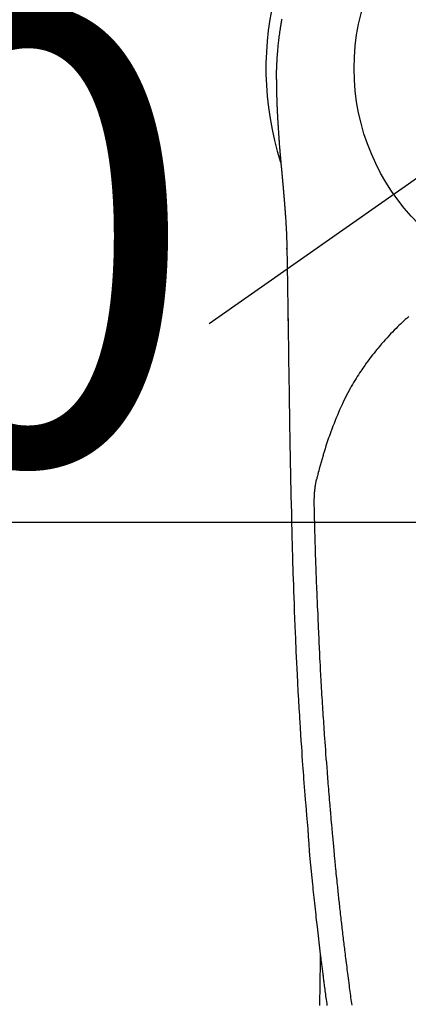
# Model space of a CAD drawing. Extents: x 0 to 26473, y -22065 to -13195.
# Drawn here: x 15727 to 15759, y -15179 to -15096 of the extents above; entities that cross this region are included whole.
import ezdxf

# ---------------------------------------------------------------- set-up
doc = ezdxf.new("R2010")
doc.units = 0
doc.header["$LTSCALE"] = 50
doc.header["$MEASUREMENT"] = 0
doc.linetypes.add('CENTER2', pattern=[1.125, 0.75, -0.125, 0.125, -0.125])
doc.layers.get('0').update_dxf_attribs({"linetype": 'CONTINUOUS'})
doc.layers.get('DEFPOINTS').update_dxf_attribs({"color": 146, "linetype": 'CONTINUOUS'})
doc.layers.add('150-機器', color=8, linetype='CONTINUOUS')
doc.layers.add('160-文字', color=254, linetype='CONTINUOUS')
doc.styles.add('KH001', font='txt')
doc.dimstyles.new('KH1xx015', dxfattribs={"dimscale": 10, "dimtxt": 3.8, "dimasz": 0.8, "dimexe": 0.3, "dimexo": 1.2, "dimgap": 0.5, "dimtad": 3, "dimdec": 1, "dimdsep": 46, "dimlunit": 6, "dimtxsty": 'KH001', "dimblk": 'DOT', "dimcen": 1, "dimdle": 1, "dimclrd": 256, "dimclre": 256, "dimclrt": 256, "dimadec": 0, "dimazin": 0, "dimtfac": 1, "dimtdec": 1, "dimtix": 1, "dimtmove": 2, "dimatfit": 3, "dimldrblk": 'CLOSEDBLANK', "dimfxl": 1, "dimtolj": 1, "dimtzin": 0, "dimlwd": -1, "dimlwe": -1, "dimarcsym": 0})
doc.dimstyles.new('KH1xx030', dxfattribs={"dimscale": 30, "dimtxt": 2, "dimasz": 0.6, "dimexe": 0.3, "dimexo": 1.2, "dimgap": 0.5, "dimtad": 3, "dimdec": 1, "dimdsep": 46, "dimlunit": 6, "dimtxsty": 'KH001', "dimblk": 'DOT', "dimcen": 1, "dimdle": 1, "dimclrd": 256, "dimclre": 256, "dimclrt": 256, "dimadec": 0, "dimazin": 0, "dimtfac": 1, "dimtdec": 1, "dimtix": 1, "dimtmove": 2, "dimatfit": 3, "dimldrblk": 'CLOSEDBLANK', "dimfxl": 1, "dimtolj": 1, "dimtzin": 0, "dimlwd": -1, "dimlwe": -1, "dimarcsym": 0})

# ---------------------------------------------------------------- blocks, each defined once
blk = doc.blocks.new('_ClosedBlank')
at = {"color": 0, "linetype": 'ByBlock', "lineweight": -2}
for p, q in [((-1, 0.1667), (0, 0)), ((-1, 0.1667), (-1, -0.1667)), ((0, 0), (-1, -0.1667))]:
    blk.add_line(p, q, dxfattribs=at)
blk = doc.blocks.new('_Dot')
at = {"color": 0, "linetype": 'ByBlock', "lineweight": -2}
blk.add_line((-0.5, 0), (-1, 0), dxfattribs=at)
at = {"color": 0, "linetype": 'ByBlock', "const_width": 0.5}
blk.add_lwpolyline([(-0.25, 0, 1), (0.25, 0, 1)], format="xyb", close=True, dxfattribs=at)
blk = doc.blocks.new('*D172')
at = {"layer": 'DEFPOINTS', "transparency": 16777216}
for p, q in [((15623.499, -15252.832), (15623.499, -15135.135)), ((15773.506, -15178.058), (15773.506, -15135.135)), ((15765.506, -15138.135), (15631.499, -15138.135))]:
    blk.add_line(p, q, dxfattribs=at)
at = {"layer": 'DEFPOINTS', "color": 0, "transparency": 16777216}
for p in [(15623.499, -15138.135), (15773.506, -15190.058), (15623.499, -15264.832)]:
    blk.add_point(p, dxfattribs=at)
at = {"layer": 'DEFPOINTS', "transparency": 16777216, "xscale": 8, "yscale": 8, "zscale": 8, "rotation": 180}
blk.add_blockref('_Dot', (15623.499, -15138.135), dxfattribs=at)
at = {"layer": 'DEFPOINTS', "transparency": 16777216, "xscale": 8, "yscale": 8, "zscale": 8}
blk.add_blockref('_Dot', (15773.506, -15138.135), dxfattribs=at)
at = {"layer": 'DEFPOINTS', "transparency": 16777216, "insert": (15698.503, -15114.135), "char_height": 38, "attachment_point": 5, "style": 'KH001'}
blk.add_mtext('\\A1;150', dxfattribs=at)
blk = doc.blocks.new('F402_H')
at = {"layer": '150-機器', "color": 13, "linetype": 'CENTER2'}
blk.add_line((0, 0), (-244.018, -170.863), dxfattribs=at)
at = {"layer": '150-機器', "color": 13, "linetype": 'Continuous'}
for points in [[(-24.602, 4.142), (-24.61, 4.099), (-24.618, 4.056), (-24.626, 4.013), (-24.642, 3.927), (-24.657, 3.841), (-24.672, 3.755), (-24.687, 3.669), (-24.701, 3.583), (-24.716, 3.497), (-24.73, 3.411), (-24.744, 3.324), (-24.764, 3.194), (-24.783, 3.065), (-24.802, 2.935), (-24.82, 2.805), (-24.837, 2.674), (-24.853, 2.544), (-24.869, 2.413), (-24.884, 2.283), (-24.897, 2.174), (-24.909, 2.065), (-24.92, 1.956), (-24.931, 1.847), (-24.942, 1.737), (-24.952, 1.628), (-24.961, 1.519), (-24.97, 1.409), (-24.982, 1.256), (-24.993, 1.103), (-25.004, 0.949), (-25.013, 0.796), (-25.017, 0.73), (-25.02, 0.664), (-25.024, 0.598), (-25.027, 0.533), (-25.031, 0.445), (-25.034, 0.357), (-25.037, 0.269), (-25.041, 0.18), (-25.046, 0.092), (-25.051, 0.003), (-25.055, -0.085), (-25.058, -0.174), (-25.059, -0.242), (-25.059, -0.311), (-25.058, -0.38), (-25.058, -0.449), (-25.057, -0.557), (-25.057, -0.664), (-25.056, -0.772), (-25.056, -0.88), (-25.055, -0.958), (-25.055, -1.036), (-25.054, -1.114), (-25.053, -1.192), (-25.052, -1.246), (-25.051, -1.3), (-25.051, -1.353), (-25.05, -1.407), (-25.048, -1.491), (-25.047, -1.575), (-25.045, -1.659), (-25.044, -1.743), (-25.043, -1.81), (-25.042, -1.876), (-25.04, -1.942), (-25.039, -2.009), (-25.037, -2.087), (-25.035, -2.165), (-25.032, -2.243), (-25.03, -2.321), (-25.028, -2.391), (-25.026, -2.46), (-25.024, -2.53), (-25.022, -2.6), (-25.019, -2.681), (-25.016, -2.762), (-25.013, -2.842), (-25.01, -2.923), (-25.008, -2.989), (-25.005, -3.054), (-25.003, -3.119), (-25, -3.185), (-24.997, -3.25), (-24.995, -3.316), (-24.992, -3.381), (-24.989, -3.447), (-24.986, -3.519), (-24.982, -3.591), (-24.979, -3.663), (-24.975, -3.735), (-24.972, -3.79), (-24.97, -3.844), (-24.967, -3.899), (-24.964, -3.954), (-24.96, -4.046), (-24.955, -4.138), (-24.95, -4.23), (-24.945, -4.323), (-24.942, -4.378), (-24.939, -4.434), (-24.935, -4.489), (-24.932, -4.545), (-24.928, -4.618), (-24.924, -4.69), (-24.92, -4.763), (-24.915, -4.835), (-24.91, -4.922), (-24.905, -5.009), (-24.899, -5.096), (-24.893, -5.183), (-24.887, -5.282), (-24.88, -5.381), (-24.873, -5.48), (-24.866, -5.579), (-24.862, -5.634), (-24.858, -5.689), (-24.854, -5.745), (-24.85, -5.8), (-24.845, -5.874), (-24.84, -5.948), (-24.835, -6.022), (-24.829, -6.096), (-24.823, -6.181), (-24.817, -6.265), (-24.81, -6.35), (-24.804, -6.435), (-24.795, -6.536), (-24.787, -6.638), (-24.779, -6.739), (-24.771, -6.841)], [(-24.771, -6.841), (-24.771, -6.848), (-24.77, -6.855), (-24.769, -6.862), (-24.769, -6.869), (-24.768, -6.876), (-24.768, -6.883), (-24.767, -6.89), (-24.767, -6.897), (-24.766, -6.904), (-24.765, -6.911), (-24.765, -6.918), (-24.764, -6.925), (-24.764, -6.932), (-24.763, -6.938), (-24.763, -6.945), (-24.762, -6.952), (-24.761, -6.959), (-24.761, -6.966), (-24.76, -6.973), (-24.76, -6.98), (-24.759, -6.986), (-24.758, -6.994), (-24.758, -7.001), (-24.757, -7.008), (-24.757, -7.015), (-24.756, -7.022), (-24.756, -7.029), (-24.755, -7.036), (-24.754, -7.043), (-24.754, -7.05), (-24.753, -7.057), (-24.753, -7.064), (-24.752, -7.071), (-24.751, -7.078), (-24.751, -7.085), (-24.75, -7.092), (-24.75, -7.099), (-24.749, -7.106), (-24.748, -7.113), (-24.748, -7.121), (-24.747, -7.128), (-24.747, -7.135), (-24.746, -7.142), (-24.745, -7.149), (-24.745, -7.156), (-24.744, -7.163), (-24.743, -7.17), (-24.743, -7.177), (-24.742, -7.185), (-24.742, -7.192), (-24.741, -7.199), (-24.74, -7.206), (-24.74, -7.213), (-24.739, -7.22), (-24.739, -7.227), (-24.738, -7.234), (-24.737, -7.242), (-24.737, -7.249), (-24.736, -7.256), (-24.735, -7.263), (-24.735, -7.27), (-24.734, -7.277), (-24.734, -7.285), (-24.733, -7.292), (-24.732, -7.299), (-24.732, -7.306), (-24.731, -7.313), (-24.73, -7.321), (-24.73, -7.328), (-24.729, -7.335), (-24.729, -7.342), (-24.728, -7.349), (-24.727, -7.357), (-24.727, -7.363), (-24.726, -7.37), (-24.725, -7.377), (-24.725, -7.384), (-24.724, -7.392), (-24.724, -7.399), (-24.723, -7.406), (-24.722, -7.413), (-24.722, -7.421), (-24.721, -7.428), (-24.72, -7.435), (-24.72, -7.442), (-24.719, -7.45), (-24.718, -7.457), (-24.718, -7.464), (-24.717, -7.471), (-24.717, -7.479), (-24.716, -7.486), (-24.715, -7.493), (-24.715, -7.5), (-24.714, -7.508), (-24.713, -7.515), (-24.713, -7.522), (-24.712, -7.53), (-24.711, -7.537), (-24.711, -7.544), (-24.71, -7.552), (-24.709, -7.559), (-24.709, -7.566), (-24.708, -7.574), (-24.707, -7.581), (-24.707, -7.588), (-24.706, -7.595), (-24.706, -7.603), (-24.705, -7.61), (-24.704, -7.617), (-24.704, -7.625), (-24.703, -7.632), (-24.702, -7.64), (-24.702, -7.647), (-24.701, -7.654), (-24.7, -7.662), (-24.7, -7.669), (-24.699, -7.676), (-24.698, -7.684), (-24.698, -7.691), (-24.697, -7.698), (-24.696, -7.706), (-24.696, -7.713), (-24.695, -7.721), (-24.694, -7.728), (-24.694, -7.734), (-24.693, -7.742), (-24.692, -7.749), (-24.692, -7.757), (-24.691, -7.764), (-24.69, -7.771), (-24.69, -7.779), (-24.689, -7.786), (-24.688, -7.794), (-24.688, -7.801), (-24.687, -7.809), (-24.686, -7.816), (-24.686, -7.824), (-24.685, -7.831), (-24.684, -7.838), (-24.684, -7.846), (-24.683, -7.853), (-24.682, -7.861), (-24.682, -7.868), (-24.681, -7.876), (-24.68, -7.883), (-24.68, -7.891), (-24.679, -7.898), (-24.678, -7.906), (-24.678, -7.913), (-24.677, -7.921), (-24.676, -7.928), (-24.675, -7.936), (-24.675, -7.943), (-24.674, -7.951), (-24.673, -7.958), (-24.673, -7.966), (-24.672, -7.973), (-24.671, -7.981), (-24.671, -7.988), (-24.67, -7.996), (-24.669, -8.003), (-24.669, -8.011), (-24.668, -8.018), (-24.667, -8.026), (-24.667, -8.033), (-24.666, -8.041), (-24.665, -8.048), (-24.665, -8.056), (-24.664, -8.064), (-24.663, -8.071), (-24.662, -8.079), (-24.662, -8.086), (-24.661, -8.094), (-24.66, -8.101), (-24.66, -8.109), (-24.659, -8.116), (-24.658, -8.123), (-24.658, -8.131), (-24.657, -8.138), (-24.656, -8.146), (-24.656, -8.154), (-24.655, -8.161), (-24.654, -8.169), (-24.653, -8.176), (-24.653, -8.184), (-24.652, -8.192), (-24.651, -8.199), (-24.651, -8.207), (-24.65, -8.215), (-24.649, -8.222), (-24.649, -8.23), (-24.648, -8.237), (-24.647, -8.245), (-24.646, -8.253), (-24.646, -8.26), (-24.645, -8.268), (-24.644, -8.276), (-24.644, -8.283), (-24.643, -8.291), (-24.642, -8.299), (-24.641, -8.306), (-24.641, -8.314), (-24.64, -8.322), (-24.639, -8.329), (-24.639, -8.337), (-24.638, -8.345), (-24.637, -8.352), (-24.637, -8.36), (-24.636, -8.368), (-24.635, -8.376), (-24.634, -8.383), (-24.634, -8.391), (-24.633, -8.399), (-24.632, -8.406), (-24.632, -8.414), (-24.631, -8.422), (-24.63, -8.43), (-24.629, -8.437), (-24.629, -8.445), (-24.628, -8.453), (-24.627, -8.461), (-24.627, -8.468), (-24.626, -8.476), (-24.625, -8.484), (-24.624, -8.491), (-24.624, -8.498), (-24.623, -8.506), (-24.622, -8.514), (-24.622, -8.522), (-24.621, -8.529), (-24.62, -8.537), (-24.619, -8.545), (-24.619, -8.553), (-24.618, -8.561), (-24.617, -8.568), (-24.617, -8.576), (-24.616, -8.584), (-24.615, -8.592), (-24.614, -8.6), (-24.614, -8.607), (-24.613, -8.615), (-24.612, -8.623), (-24.611, -8.631), (-24.611, -8.639), (-24.61, -8.647), (-24.609, -8.654), (-24.609, -8.662), (-24.608, -8.67), (-24.607, -8.678), (-24.606, -8.686), (-24.606, -8.694), (-24.605, -8.701), (-24.604, -8.709), (-24.604, -8.717), (-24.603, -8.725), (-24.602, -8.733), (-24.601, -8.741), (-24.601, -8.749), (-24.6, -8.757), (-24.599, -8.764), (-24.598, -8.772), (-24.598, -8.78), (-24.597, -8.788), (-24.596, -8.796), (-24.596, -8.804), (-24.595, -8.812), (-24.594, -8.82), (-24.593, -8.828), (-24.593, -8.836), (-24.592, -8.844), (-24.591, -8.851), (-24.59, -8.859), (-24.59, -8.866), (-24.589, -8.874), (-24.588, -8.882), (-24.587, -8.89), (-24.587, -8.898), (-24.586, -8.906), (-24.585, -8.914), (-24.585, -8.922), (-24.584, -8.93), (-24.583, -8.938), (-24.582, -8.946), (-24.582, -8.954), (-24.581, -8.962), (-24.58, -8.97), (-24.579, -8.978), (-24.579, -8.986), (-24.578, -8.994), (-24.577, -9.002), (-24.576, -9.01), (-24.576, -9.018), (-24.575, -9.026), (-24.574, -9.034), (-24.574, -9.042), (-24.573, -9.05), (-24.572, -9.058), (-24.571, -9.066), (-24.571, -9.074), (-24.57, -9.082), (-24.569, -9.09), (-24.568, -9.098), (-24.568, -9.106), (-24.567, -9.114), (-24.566, -9.122), (-24.565, -9.13), (-24.565, -9.138), (-24.564, -9.146), (-24.563, -9.154), (-24.562, -9.162), (-24.562, -9.17), (-24.561, -9.178), (-24.56, -9.186), (-24.559, -9.195), (-24.559, -9.203), (-24.558, -9.211), (-24.557, -9.219), (-24.557, -9.227), (-24.556, -9.235), (-24.555, -9.242), (-24.554, -9.25), (-24.554, -9.258), (-24.553, -9.266), (-24.552, -9.275), (-24.551, -9.283), (-24.551, -9.291), (-24.55, -9.299), (-24.549, -9.307), (-24.548, -9.315), (-24.548, -9.323), (-24.547, -9.331), (-24.546, -9.34), (-24.545, -9.348), (-24.545, -9.356), (-24.544, -9.364), (-24.543, -9.372), (-24.542, -9.38), (-24.542, -9.388), (-24.541, -9.397), (-24.54, -9.405), (-24.539, -9.413), (-24.539, -9.421), (-24.538, -9.429), (-24.537, -9.438), (-24.536, -9.446), (-24.536, -9.454), (-24.535, -9.462), (-24.534, -9.47), (-24.533, -9.479), (-24.533, -9.487), (-24.532, -9.495), (-24.531, -9.503), (-24.53, -9.511), (-24.53, -9.52), (-24.529, -9.528), (-24.528, -9.536), (-24.528, -9.544), (-24.527, -9.552), (-24.526, -9.561), (-24.525, -9.569), (-24.525, -9.577), (-24.524, -9.585), (-24.523, -9.594), (-24.522, -9.602), (-24.522, -9.61), (-24.521, -9.618), (-24.52, -9.626), (-24.519, -9.634), (-24.519, -9.642), (-24.518, -9.651), (-24.517, -9.659), (-24.516, -9.667), (-24.516, -9.675), (-24.515, -9.684), (-24.514, -9.692), (-24.513, -9.7), (-24.513, -9.709), (-24.512, -9.717), (-24.511, -9.725), (-24.51, -9.733), (-24.51, -9.742), (-24.509, -9.75), (-24.508, -9.758), (-24.507, -9.767), (-24.507, -9.775), (-24.506, -9.783), (-24.505, -9.792), (-24.504, -9.8), (-24.504, -9.808), (-24.503, -9.817), (-24.502, -9.825), (-24.501, -9.833), (-24.501, -9.842), (-24.5, -9.85), (-24.499, -9.859), (-24.498, -9.867), (-24.498, -9.875), (-24.497, -9.884), (-24.496, -9.892), (-24.495, -9.9), (-24.495, -9.909), (-24.494, -9.917), (-24.493, -9.926), (-24.492, -9.934), (-24.492, -9.942), (-24.491, -9.951), (-24.49, -9.959), (-24.489, -9.968), (-24.489, -9.976), (-24.488, -9.984), (-24.487, -9.993), (-24.486, -10), (-24.486, -10.009), (-24.485, -10.017), (-24.484, -10.026), (-24.483, -10.034), (-24.483, -10.042), (-24.482, -10.051), (-24.481, -10.059), (-24.48, -10.068), (-24.48, -10.076), (-24.479, -10.085), (-24.478, -10.093), (-24.477, -10.102), (-24.477, -10.11), (-24.476, -10.119), (-24.475, -10.127), (-24.474, -10.135), (-24.474, -10.144), (-24.473, -10.152), (-24.472, -10.161), (-24.471, -10.169), (-24.471, -10.178), (-24.47, -10.186), (-24.469, -10.195), (-24.468, -10.203), (-24.468, -10.212), (-24.467, -10.22), (-24.466, -10.229), (-24.466, -10.237), (-24.465, -10.246), (-24.464, -10.255), (-24.463, -10.263), (-24.463, -10.272), (-24.462, -10.28), (-24.461, -10.289), (-24.46, -10.297), (-24.46, -10.306), (-24.459, -10.314), (-24.458, -10.323), (-24.457, -10.331), (-24.457, -10.34), (-24.456, -10.349), (-24.455, -10.357), (-24.454, -10.366), (-24.454, -10.373), (-24.453, -10.382), (-24.452, -10.39), (-24.451, -10.399), (-24.451, -10.408), (-24.45, -10.416), (-24.449, -10.425), (-24.448, -10.433), (-24.448, -10.442), (-24.447, -10.451), (-24.446, -10.459), (-24.446, -10.468), (-24.446, -10.476), (-24.445, -10.485), (-24.444, -10.494), (-24.443, -10.502), (-24.443, -10.511), (-24.442, -10.52), (-24.441, -10.528), (-24.441, -10.537), (-24.44, -10.546), (-24.439, -10.554), (-24.438, -10.563), (-24.438, -10.571), (-24.437, -10.58), (-24.436, -10.589), (-24.435, -10.597), (-24.435, -10.606), (-24.434, -10.615), (-24.433, -10.623), (-24.432, -10.632), (-24.432, -10.641), (-24.431, -10.65), (-24.43, -10.658), (-24.429, -10.667), (-24.429, -10.676), (-24.428, -10.684), (-24.427, -10.693), (-24.427, -10.702), (-24.426, -10.71), (-24.425, -10.719), (-24.424, -10.728), (-24.424, -10.737), (-24.423, -10.745), (-24.422, -10.753), (-24.421, -10.762), (-24.421, -10.77), (-24.42, -10.779), (-24.419, -10.788), (-24.418, -10.797), (-24.418, -10.805), (-24.417, -10.814), (-24.416, -10.823), (-24.415, -10.832), (-24.415, -10.84), (-24.414, -10.849), (-24.413, -10.858), (-24.413, -10.867), (-24.412, -10.876), (-24.411, -10.884), (-24.41, -10.893), (-24.41, -10.902), (-24.409, -10.911), (-24.408, -10.919), (-24.407, -10.928), (-24.407, -10.937), (-24.406, -10.946), (-24.405, -10.955), (-24.405, -10.964), (-24.404, -10.972), (-24.403, -10.981), (-24.402, -10.99), (-24.402, -10.999), (-24.401, -11.008), (-24.4, -11.016), (-24.399, -11.025), (-24.399, -11.034), (-24.398, -11.043), (-24.397, -11.052), (-24.397, -11.061), (-24.396, -11.069), (-24.395, -11.078), (-24.394, -11.087), (-24.394, -11.096), (-24.393, -11.105), (-24.392, -11.114), (-24.392, -11.123), (-24.391, -11.131), (-24.39, -11.139), (-24.389, -11.148), (-24.389, -11.157), (-24.388, -11.166), (-24.387, -11.175), (-24.386, -11.184), (-24.386, -11.193), (-24.385, -11.202), (-24.384, -11.211), (-24.384, -11.219), (-24.383, -11.228), (-24.382, -11.237), (-24.381, -11.246), (-24.381, -11.255), (-24.38, -11.264), (-24.379, -11.273), (-24.379, -11.282), (-24.378, -11.291), (-24.377, -11.3), (-24.376, -11.309), (-24.376, -11.318), (-24.375, -11.327), (-24.374, -11.336), (-24.374, -11.345), (-24.373, -11.354), (-24.372, -11.363), (-24.371, -11.371), (-24.371, -11.38), (-24.37, -11.389), (-24.369, -11.398), (-24.369, -11.407), (-24.368, -11.416), (-24.367, -11.425), (-24.366, -11.434), (-24.366, -11.443), (-24.365, -11.452), (-24.364, -11.461), (-24.364, -11.47), (-24.363, -11.479), (-24.362, -11.488), (-24.362, -11.497), (-24.361, -11.505), (-24.36, -11.514), (-24.359, -11.523), (-24.359, -11.532), (-24.358, -11.542), (-24.357, -11.551), (-24.357, -11.56), (-24.356, -11.569), (-24.355, -11.578), (-24.355, -11.587), (-24.354, -11.596), (-24.353, -11.605), (-24.352, -11.614), (-24.352, -11.623), (-24.351, -11.632), (-24.35, -11.641), (-24.35, -11.65), (-24.349, -11.659), (-24.348, -11.668), (-24.348, -11.677), (-24.347, -11.686), (-24.346, -11.696), (-24.345, -11.705), (-24.345, -11.714), (-24.344, -11.723), (-24.343, -11.732), (-24.343, -11.741), (-24.342, -11.75), (-24.341, -11.759), (-24.341, -11.768), (-24.34, -11.777), (-24.339, -11.787), (-24.339, -11.796), (-24.338, -11.805), (-24.337, -11.814), (-24.336, -11.823), (-24.336, -11.832), (-24.335, -11.841), (-24.334, -11.851), (-24.334, -11.86), (-24.333, -11.869), (-24.332, -11.878), (-24.332, -11.886), (-24.331, -11.895), (-24.33, -11.904), (-24.33, -11.914), (-24.329, -11.923), (-24.328, -11.932), (-24.328, -11.941), (-24.327, -11.95), (-24.326, -11.96), (-24.326, -11.969), (-24.325, -11.978), (-24.324, -11.987), (-24.323, -11.996), (-24.323, -12.006), (-24.322, -12.015), (-24.321, -12.024), (-24.321, -12.033), (-24.32, -12.042), (-24.319, -12.052), (-24.319, -12.061), (-24.318, -12.07), (-24.317, -12.079), (-24.317, -12.089), (-24.316, -12.098), (-24.315, -12.107), (-24.315, -12.116), (-24.314, -12.126), (-24.313, -12.135), (-24.313, -12.144), (-24.312, -12.153), (-24.311, -12.163), (-24.311, -12.172), (-24.31, -12.181), (-24.309, -12.191), (-24.309, -12.2), (-24.308, -12.209), (-24.307, -12.218), (-24.307, -12.228), (-24.306, -12.237), (-24.305, -12.246), (-24.305, -12.256), (-24.304, -12.264), (-24.304, -12.273), (-24.303, -12.283), (-24.302, -12.292), (-24.302, -12.301), (-24.301, -12.311), (-24.3, -12.32), (-24.3, -12.329), (-24.299, -12.339), (-24.298, -12.348), (-24.298, -12.357), (-24.297, -12.367), (-24.296, -12.376), (-24.296, -12.385), (-24.295, -12.395), (-24.294, -12.404), (-24.294, -12.413), (-24.293, -12.423), (-24.292, -12.432), (-24.292, -12.441), (-24.291, -12.451), (-24.29, -12.46), (-24.29, -12.47), (-24.289, -12.479), (-24.289, -12.488), (-24.288, -12.498), (-24.287, -12.507), (-24.287, -12.516), (-24.286, -12.526), (-24.285, -12.535), (-24.285, -12.544), (-24.284, -12.554), (-24.283, -12.563), (-24.283, -12.573), (-24.282, -12.582), (-24.281, -12.591)], [(-24.281, -12.591), (-24.265, -12.851), (-24.248, -13.111), (-24.233, -13.371), (-24.219, -13.631), (-24.21, -13.816), (-24.202, -14.002), (-24.194, -14.187), (-24.187, -14.373), (-24.181, -14.566), (-24.175, -14.759), (-24.171, -14.953), (-24.167, -15.146), (-24.166, -15.233), (-24.165, -15.321), (-24.163, -15.408), (-24.162, -15.496), (-24.16, -15.616), (-24.158, -15.735), (-24.156, -15.855), (-24.154, -15.975), (-24.152, -16.108), (-24.15, -16.241), (-24.148, -16.374), (-24.145, -16.507), (-24.143, -16.627), (-24.141, -16.746), (-24.139, -16.866), (-24.137, -16.985), (-24.135, -17.122), (-24.133, -17.258), (-24.131, -17.395), (-24.128, -17.532), (-24.125, -17.765), (-24.121, -17.999), (-24.117, -18.233), (-24.113, -18.467), (-24.11, -18.7), (-24.106, -18.934), (-24.102, -19.167), (-24.098, -19.401), (-24.094, -19.658), (-24.09, -19.915), (-24.086, -20.172), (-24.082, -20.43), (-24.079, -20.675), (-24.075, -20.921), (-24.071, -21.167), (-24.068, -21.412), (-24.061, -21.842), (-24.054, -22.272), (-24.047, -22.703), (-24.041, -23.133), (-24.035, -23.547), (-24.029, -23.961), (-24.024, -24.375), (-24.019, -24.789), (-24.008, -25.53), (-23.998, -26.27), (-23.986, -27.01), (-23.975, -27.75), (-23.969, -28.111), (-23.963, -28.472), (-23.958, -28.834), (-23.952, -29.195), (-23.943, -29.768), (-23.933, -30.341), (-23.924, -30.914), (-23.914, -31.486), (-23.905, -31.966), (-23.897, -32.445), (-23.888, -32.925), (-23.879, -33.404), (-23.87, -33.886), (-23.861, -34.367), (-23.851, -34.849), (-23.841, -35.33), (-23.824, -36.034), (-23.806, -36.737), (-23.789, -37.44), (-23.773, -38.144), (-23.77, -38.329), (-23.766, -38.515), (-23.763, -38.7), (-23.759, -38.886), (-23.754, -39.143), (-23.748, -39.401), (-23.741, -39.659), (-23.734, -39.916), (-23.725, -40.253), (-23.715, -40.59), (-23.705, -40.927), (-23.694, -41.265), (-23.681, -41.696), (-23.667, -42.127), (-23.652, -42.559), (-23.638, -42.99), (-23.619, -43.513), (-23.601, -44.037), (-23.582, -44.56), (-23.563, -45.083), (-23.54, -45.706), (-23.517, -46.328), (-23.493, -46.95), (-23.468, -47.572), (-23.452, -47.957), (-23.435, -48.342), (-23.418, -48.728), (-23.4, -49.113), (-23.378, -49.594), (-23.355, -50.076), (-23.332, -50.557), (-23.308, -51.039), (-23.271, -51.752), (-23.232, -52.465), (-23.193, -53.178), (-23.152, -53.891), (-23.135, -54.182), (-23.117, -54.474), (-23.1, -54.765), (-23.082, -55.056), (-23.05, -55.579), (-23.016, -56.101), (-22.982, -56.624), (-22.947, -57.146), (-22.921, -57.53), (-22.895, -57.913), (-22.867, -58.297), (-22.84, -58.68), (-22.819, -58.969), (-22.797, -59.258), (-22.776, -59.547), (-22.754, -59.835), (-22.728, -60.17), (-22.703, -60.505), (-22.677, -60.839), (-22.65, -61.174), (-22.616, -61.606), (-22.581, -62.039), (-22.545, -62.472), (-22.509, -62.904), (-22.484, -63.19), (-22.458, -63.476), (-22.434, -63.761), (-22.41, -64.047), (-22.363, -64.676), (-22.32, -65.304), (-22.277, -65.933), (-22.228, -66.561), (-22.18, -67.099), (-22.127, -67.636), (-22.071, -68.172), (-22.015, -68.709), (-21.992, -68.931), (-21.969, -69.153), (-21.946, -69.376), (-21.922, -69.598), (-21.897, -69.838), (-21.871, -70.078), (-21.846, -70.318), (-21.82, -70.557), (-21.794, -70.796), (-21.768, -71.035), (-21.741, -71.274), (-21.715, -71.513), (-21.627, -72.288), (-21.537, -73.062), (-21.445, -73.836), (-21.352, -74.61), (-21.332, -74.772), (-21.312, -74.934), (-21.292, -75.096), (-21.272, -75.257), (-21.259, -75.363), (-21.246, -75.468), (-21.232, -75.573), (-21.219, -75.678), (-21.205, -75.788), (-21.191, -75.897), (-21.177, -76.007), (-21.163, -76.116), (-21.15, -76.222), (-21.136, -76.327), (-21.123, -76.432), (-21.109, -76.538), (-21.097, -76.631), (-21.085, -76.723), (-21.073, -76.816), (-21.06, -76.909), (-21.044, -77.031), (-21.029, -77.154), (-21.013, -77.276), (-20.997, -77.399), (-20.978, -77.542), (-20.958, -77.686), (-20.939, -77.83), (-20.92, -77.973), (-20.899, -78.125), (-20.879, -78.278), (-20.859, -78.43), (-20.838, -78.583), (-20.814, -78.756), (-20.79, -78.93)], [(-24.166, -15.223), (-24.166, -15.222), (-24.166, -15.221), (-24.166, -15.22), (-24.166, -15.219), (-24.166, -15.218), (-24.166, -15.217), (-24.166, -15.216), (-24.166, -15.215), (-24.166, -15.214), (-24.166, -15.213), (-24.166, -15.212), (-24.166, -15.211), (-24.166, -15.21), (-24.166, -15.209), (-24.166, -15.208), (-24.166, -15.207), (-24.166, -15.206), (-24.166, -15.205), (-24.166, -15.204), (-24.166, -15.203), (-24.166, -15.202), (-24.166, -15.201), (-24.166, -15.2), (-24.166, -15.199), (-24.166, -15.198), (-24.166, -15.197), (-24.166, -15.196), (-24.166, -15.195), (-24.166, -15.194), (-24.166, -15.193), (-24.166, -15.192), (-24.166, -15.191), (-24.166, -15.19), (-24.166, -15.189), (-24.166, -15.188), (-24.166, -15.187), (-24.167, -15.186), (-24.167, -15.185), (-24.167, -15.184), (-24.167, -15.183), (-24.167, -15.182), (-24.167, -15.181), (-24.167, -15.18), (-24.167, -15.179), (-24.167, -15.178), (-24.167, -15.177), (-24.167, -15.176), (-24.167, -15.175), (-24.167, -15.174), (-24.167, -15.173), (-24.167, -15.172), (-24.167, -15.171), (-24.167, -15.17), (-24.167, -15.169), (-24.167, -15.168), (-24.167, -15.167), (-24.167, -15.166), (-24.167, -15.165), (-24.167, -15.164), (-24.167, -15.163), (-24.167, -15.162), (-24.167, -15.161), (-24.167, -15.16), (-24.167, -15.159), (-24.167, -15.158), (-24.167, -15.157), (-24.167, -15.156), (-24.167, -15.155), (-24.167, -15.154), (-24.167, -15.153), (-24.167, -15.152), (-24.167, -15.151), (-24.167, -15.15), (-24.167, -15.149), (-24.167, -15.148), (-24.167, -15.147), (-24.167, -15.146)], [(-13.898, -20.901), (-14.043, -21.028), (-14.186, -21.157), (-14.329, -21.287), (-14.47, -21.418), (-14.596, -21.537), (-14.721, -21.656), (-14.845, -21.776), (-14.968, -21.897), (-15.12, -22.05), (-15.272, -22.204), (-15.422, -22.359), (-15.57, -22.516), (-15.726, -22.685), (-15.88, -22.854), (-16.033, -23.026), (-16.183, -23.198), (-16.285, -23.316), (-16.385, -23.435), (-16.485, -23.554), (-16.583, -23.674), (-16.703, -23.822), (-16.822, -23.971), (-16.94, -24.121), (-17.056, -24.272), (-17.197, -24.457), (-17.335, -24.644), (-17.472, -24.831), (-17.608, -25.021), (-17.69, -25.138), (-17.772, -25.256), (-17.853, -25.374), (-17.934, -25.493), (-18.037, -25.648), (-18.138, -25.803), (-18.238, -25.959), (-18.337, -26.116), (-18.439, -26.282), (-18.54, -26.45), (-18.64, -26.619), (-18.738, -26.788), (-18.779, -26.861), (-18.821, -26.934), (-18.862, -27.008), (-18.902, -27.081), (-19.034, -27.325), (-19.163, -27.571), (-19.288, -27.818), (-19.41, -28.068), (-19.49, -28.237), (-19.569, -28.407), (-19.647, -28.578), (-19.722, -28.75), (-19.818, -28.975), (-19.911, -29.202), (-20.003, -29.429), (-20.093, -29.657), (-20.188, -29.897), (-20.282, -30.137), (-20.374, -30.377), (-20.465, -30.618), (-20.526, -30.785), (-20.587, -30.953), (-20.646, -31.121), (-20.704, -31.289), (-20.789, -31.538), (-20.872, -31.788), (-20.952, -32.039), (-21.031, -32.29), (-21.053, -32.365), (-21.076, -32.439), (-21.098, -32.513), (-21.12, -32.588), (-21.204, -32.873), (-21.286, -33.158), (-21.366, -33.444), (-21.444, -33.731), (-21.484, -33.879), (-21.524, -34.029), (-21.562, -34.178), (-21.598, -34.328), (-21.616, -34.404), (-21.633, -34.479), (-21.65, -34.555), (-21.667, -34.631)], [(-24.065, -21.26), (-24.065, -21.258), (-24.065, -21.257), (-24.065, -21.255), (-24.065, -21.254), (-24.065, -21.252), (-24.065, -21.25), (-24.065, -21.249), (-24.065, -21.247), (-24.065, -21.245), (-24.065, -21.244), (-24.065, -21.242), (-24.065, -21.24), (-24.065, -21.239), (-24.065, -21.237), (-24.065, -21.235), (-24.065, -21.234), (-24.065, -21.232), (-24.065, -21.23), (-24.065, -21.229), (-24.065, -21.227), (-24.065, -21.225), (-24.065, -21.224), (-24.065, -21.222), (-24.065, -21.22), (-24.065, -21.219), (-24.065, -21.217), (-24.065, -21.216), (-24.065, -21.214), (-24.065, -21.212), (-24.066, -21.211), (-24.066, -21.209), (-24.066, -21.207), (-24.066, -21.206), (-24.066, -21.204), (-24.066, -21.202), (-24.066, -21.201), (-24.066, -21.199), (-24.066, -21.197), (-24.066, -21.196), (-24.066, -21.194), (-24.066, -21.192), (-24.066, -21.191), (-24.066, -21.189), (-24.066, -21.187), (-24.066, -21.186), (-24.066, -21.184), (-24.066, -21.183), (-24.066, -21.181), (-24.066, -21.179), (-24.066, -21.178), (-24.066, -21.176), (-24.066, -21.174), (-24.066, -21.173), (-24.066, -21.171), (-24.066, -21.169), (-24.066, -21.168), (-24.066, -21.166), (-24.066, -21.164), (-24.066, -21.163), (-24.066, -21.161), (-24.066, -21.159), (-24.066, -21.158), (-24.066, -21.156), (-24.066, -21.154), (-24.066, -21.153), (-24.066, -21.151), (-24.066, -21.149), (-24.066, -21.148), (-24.066, -21.146), (-24.066, -21.145), (-24.066, -21.143), (-24.066, -21.141), (-24.066, -21.14), (-24.066, -21.138), (-24.066, -21.136), (-24.066, -21.135), (-24.066, -21.133), (-24.066, -21.131), (-24.066, -21.13), (-24.067, -21.128), (-24.067, -21.126), (-24.067, -21.125), (-24.067, -21.123), (-24.067, -21.121), (-24.067, -21.12), (-24.067, -21.118), (-24.067, -21.116), (-24.067, -21.115), (-24.067, -21.113), (-24.067, -21.112), (-24.067, -21.11), (-24.067, -21.108), (-24.067, -21.107), (-24.067, -21.105), (-24.067, -21.103), (-24.067, -21.102), (-24.067, -21.1), (-24.067, -21.098), (-24.067, -21.097), (-24.067, -21.095), (-24.067, -21.093), (-24.067, -21.092), (-24.067, -21.09), (-24.067, -21.088), (-24.067, -21.087), (-24.067, -21.085), (-24.067, -21.083), (-24.067, -21.082), (-24.067, -21.08), (-24.067, -21.079), (-24.067, -21.077), (-24.067, -21.075), (-24.067, -21.074), (-24.067, -21.072), (-24.067, -21.07), (-24.067, -21.069), (-24.067, -21.067), (-24.067, -21.065), (-24.067, -21.064), (-24.067, -21.062), (-24.067, -21.06), (-24.067, -21.059), (-24.067, -21.057), (-24.067, -21.055), (-24.067, -21.054), (-24.067, -21.052), (-24.067, -21.05)], [(-18.676, -78.888), (-18.698, -78.731), (-18.72, -78.575), (-18.743, -78.407), (-18.765, -78.24), (-18.788, -78.073), (-18.81, -77.905), (-18.833, -77.738), (-18.855, -77.571), (-18.877, -77.403), (-18.899, -77.236), (-18.926, -77.032), (-18.953, -76.828), (-18.98, -76.623), (-19.007, -76.419), (-19.03, -76.241), (-19.053, -76.063), (-19.075, -75.885), (-19.098, -75.707), (-19.122, -75.515), (-19.147, -75.322), (-19.171, -75.13), (-19.195, -74.937), (-19.216, -74.771), (-19.237, -74.604), (-19.257, -74.438), (-19.277, -74.271), (-19.295, -74.127), (-19.312, -73.983), (-19.33, -73.839), (-19.347, -73.695), (-19.366, -73.54), (-19.385, -73.385), (-19.403, -73.23), (-19.422, -73.075), (-19.442, -72.906), (-19.462, -72.736), (-19.482, -72.567), (-19.502, -72.397), (-19.516, -72.268), (-19.531, -72.139), (-19.546, -72.01), (-19.56, -71.881), (-19.58, -71.712), (-19.599, -71.543), (-19.618, -71.374), (-19.637, -71.205), (-19.656, -71.036), (-19.675, -70.867), (-19.693, -70.698), (-19.712, -70.529), (-19.728, -70.386), (-19.744, -70.243), (-19.759, -70.1), (-19.775, -69.957), (-19.79, -69.815), (-19.805, -69.672), (-19.821, -69.529), (-19.836, -69.386), (-19.852, -69.232), (-19.868, -69.078), (-19.884, -68.924), (-19.901, -68.771), (-19.92, -68.581), (-19.94, -68.391), (-19.96, -68.201), (-19.979, -68.011), (-20, -67.808), (-20.02, -67.606), (-20.041, -67.404), (-20.061, -67.202), (-20.071, -67.104), (-20.081, -67.007), (-20.09, -66.909), (-20.1, -66.812), (-20.111, -66.705), (-20.121, -66.598), (-20.132, -66.491), (-20.142, -66.384), (-20.155, -66.248), (-20.168, -66.111), (-20.18, -65.975), (-20.193, -65.838), (-20.22, -65.537), (-20.248, -65.236), (-20.275, -64.935), (-20.302, -64.634), (-20.317, -64.466), (-20.332, -64.299), (-20.347, -64.132), (-20.361, -63.965), (-20.383, -63.721), (-20.404, -63.476), (-20.426, -63.231), (-20.447, -62.987), (-20.457, -62.876), (-20.467, -62.764), (-20.476, -62.653), (-20.486, -62.542), (-20.501, -62.365), (-20.516, -62.187), (-20.531, -62.009), (-20.546, -61.832), (-20.565, -61.599), (-20.585, -61.366), (-20.604, -61.133), (-20.624, -60.9), (-20.642, -60.679), (-20.66, -60.458), (-20.678, -60.237), (-20.695, -60.016), (-20.711, -59.828), (-20.726, -59.64), (-20.74, -59.453), (-20.755, -59.265), (-20.785, -58.879), (-20.814, -58.493), (-20.843, -58.108), (-20.872, -57.722), (-20.896, -57.392), (-20.92, -57.063), (-20.944, -56.733), (-20.968, -56.403), (-20.985, -56.162), (-21.002, -55.921), (-21.018, -55.679), (-21.035, -55.438), (-21.051, -55.197), (-21.067, -54.957), (-21.083, -54.716), (-21.098, -54.475), (-21.114, -54.235), (-21.13, -53.995), (-21.145, -53.754), (-21.16, -53.514), (-21.177, -53.253), (-21.193, -52.991), (-21.208, -52.73), (-21.224, -52.469), (-21.239, -52.208), (-21.254, -51.947), (-21.269, -51.686), (-21.284, -51.426), (-21.296, -51.209), (-21.308, -50.992), (-21.32, -50.775), (-21.332, -50.558), (-21.347, -50.266), (-21.362, -49.974), (-21.377, -49.682), (-21.392, -49.39), (-21.403, -49.153), (-21.415, -48.915), (-21.426, -48.678), (-21.437, -48.44), (-21.449, -48.182), (-21.46, -47.924), (-21.471, -47.666), (-21.482, -47.407), (-21.491, -47.193), (-21.501, -46.978), (-21.51, -46.763), (-21.518, -46.549), (-21.521, -46.473), (-21.524, -46.398), (-21.527, -46.323), (-21.53, -46.248), (-21.544, -45.935), (-21.56, -45.622), (-21.576, -45.309), (-21.591, -44.996), (-21.599, -44.825), (-21.605, -44.654), (-21.612, -44.483), (-21.619, -44.312), (-21.627, -44.12), (-21.634, -43.928), (-21.642, -43.736), (-21.65, -43.543), (-21.657, -43.378), (-21.663, -43.213), (-21.67, -43.048), (-21.677, -42.882), (-21.682, -42.761), (-21.686, -42.639), (-21.691, -42.518), (-21.696, -42.397), (-21.704, -42.184), (-21.712, -41.972), (-21.719, -41.76), (-21.727, -41.548), (-21.732, -41.401), (-21.737, -41.254), (-21.742, -41.107), (-21.747, -40.96), (-21.752, -40.771), (-21.758, -40.581), (-21.763, -40.391), (-21.769, -40.201), (-21.774, -40.034), (-21.779, -39.866), (-21.784, -39.698), (-21.789, -39.53), (-21.791, -39.435), (-21.794, -39.341), (-21.797, -39.246), (-21.8, -39.151), (-21.803, -39.005), (-21.807, -38.858), (-21.811, -38.712), (-21.814, -38.566), (-21.817, -38.471), (-21.819, -38.376), (-21.822, -38.281), (-21.824, -38.187), (-21.83, -37.984), (-21.835, -37.782), (-21.84, -37.579), (-21.845, -37.377), (-21.85, -37.196), (-21.853, -37.015), (-21.856, -36.835), (-21.857, -36.654), (-21.857, -36.474), (-21.855, -36.294), (-21.85, -36.114), (-21.842, -35.934), (-21.839, -35.874), (-21.836, -35.814), (-21.832, -35.755), (-21.827, -35.695), (-21.821, -35.614), (-21.814, -35.534), (-21.806, -35.453), (-21.797, -35.372), (-21.786, -35.287), (-21.774, -35.201), (-21.761, -35.116), (-21.748, -35.031), (-21.74, -34.989), (-21.733, -34.946), (-21.725, -34.904), (-21.717, -34.862), (-21.709, -34.825), (-21.702, -34.788), (-21.694, -34.751), (-21.686, -34.715), (-21.681, -34.694), (-21.676, -34.673), (-21.671, -34.652), (-21.666, -34.631)], [(-21.352, -74.61), (-21.362, -75.228), (-21.372, -75.846), (-21.382, -76.463), (-21.392, -77.081), (-21.402, -77.697), (-21.412, -78.314), (-21.423, -78.931)]]:
    blk.add_lwpolyline(points, dxfattribs=at)
blk.add_arc((0, 0), 25.931, 0, 197.72438, dxfattribs=at)
at = {"layer": 'DEFPOINTS'}
blk.add_circle((0, 0), 18.5, dxfattribs=at)

msp = doc.modelspace()

# ---------------------------------------------------------------- block references
at = {"layer": '150-機器'}
msp.add_blockref('F402_H', (15773.306, -15099.895), dxfattribs=at)

# ---------------------------------------------------------------- dimensions: what is measured, and where the dimension line sits
at = {"layer": 'DEFPOINTS'}
dim = msp.add_linear_dim(base=(15623.499, -15138.135), p1=(15773.506, -15190.058), p2=(15623.499, -15264.832), dimstyle='KH1xx015', dxfattribs=at)
dim.commit()
dim.dimension.update_dxf_attribs({"geometry": '*D172', "text_midpoint": (15698.503, -15114.135)})

# ---------------------------------------------------------------- leaders
at = {"layer": '160-文字'}
msp.add_leader([(15893.514, -15100.058), (15173.971, -16118.269)], dimstyle='KH1xx030', override={"dimgap": 0.5, "dimtad": 1}, dxfattribs=at)

doc.saveas('drawing.dxf')
